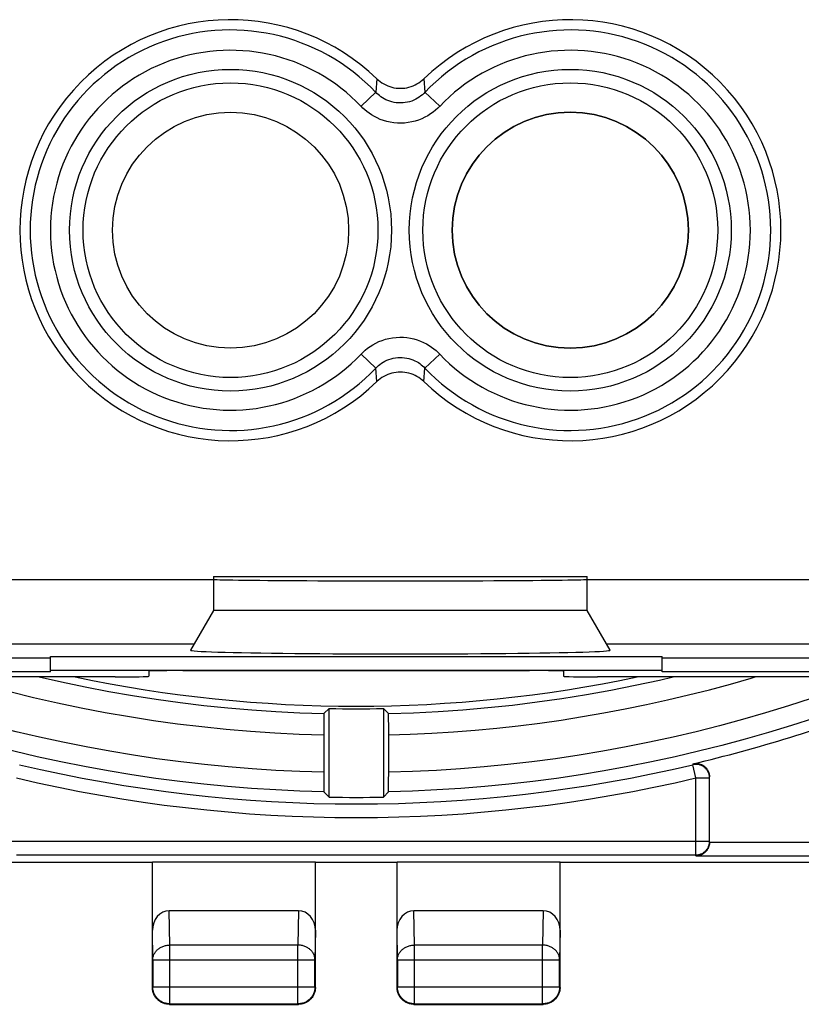
# Model space of a CAD drawing. Units: millimetres. Extents: x 10.4 to 55.2, y 13.4 to 62.4.
# Drawn here: x 27.8 to 39.3, y 13.4 to 27.9 of the extents above; entities that cross this region are included whole.
import ezdxf

# ---------------------------------------------------------------- set-up
doc = ezdxf.new("R2010")
doc.units = ezdxf.units.MM
doc.header["$LTSCALE"] = 30.734
doc.layers.get('0').update_dxf_attribs({"linetype": 'CONTINUOUS'})
for name, color, linetype in [('ASSI', 7, 'CONTINUOUS'), ('DRAFT', 7, 'CONTINUOUS'), ('RACCORDO', 7, 'CONTINUOUS')]:
    doc.layers.add(name, color=color, linetype=linetype)

msp = doc.modelspace()

# ---------------------------------------------------------------- linework, layer by layer
at = {"color": 7, "linetype": 'CONTINUOUS'}
for p, q in [((30.7, 19.651), (36.2, 19.651)), ((36.2, 19.151), (30.7, 19.151))]:
    msp.add_line(p, q, dxfattribs=at)
msp.add_arc((35.95, 24.751), 1.738, 270, 90, dxfattribs=at)
at = {"layer": 'ASSI', "color": 250, "linetype": 'CONTINUOUS'}
for p, q in [((33.104, 26.981), (33.088, 26.782)), ((33.796, 26.981), (33.811, 26.782)), ((32.872, 26.576), (33.088, 26.782)), ((34.028, 26.576), (33.811, 26.782)), ((32.872, 22.927), (33.088, 22.721)), ((34.028, 22.927), (33.811, 22.721)), ((33.104, 22.522), (33.088, 22.721)), ((33.796, 22.522), (33.811, 22.721)), ((26.7, 19.609), (30.7, 19.609)), ((36.2, 19.609), (53.788, 19.609)), ((27.65, 18.659), (30.415, 18.659)), ((36.484, 18.659), (53.788, 18.659))]:
    msp.add_line(p, q, dxfattribs=at)
at = {"layer": 'ASSI', "color": 7, "linetype": 'CONTINUOUS'}
for p, q in [((30.7, 19.651), (36.2, 19.651)), ((30.7, 19.651), (30.7, 19.151)), ((36.2, 19.151), (36.2, 19.651)), ((30.7, 19.151), (30.362, 18.567)), ((36.2, 19.151), (30.7, 19.151)), ((36.537, 18.567), (36.2, 19.151)), ((28.3, 18.448), (11.639, 18.448)), ((28.3, 18.474), (37.3, 18.474)), ((28.3, 18.248), (28.3, 18.474)), ((37.3, 18.248), (37.3, 18.474)), ((53.961, 18.448), (37.3, 18.448)), ((28.3, 18.274), (37.3, 18.274)), ((28.3, 18.248), (24.8, 18.248)), ((29.25, 18.173), (25.75, 18.173)), ((29.75, 18.257), (29.75, 18.182)), ((30.25, 18.266), (35.35, 18.266)), ((35.85, 18.257), (35.85, 18.182)), ((39.85, 18.173), (36.35, 18.173)), ((40.8, 18.248), (37.3, 18.248))]:
    msp.add_line(p, q, dxfattribs=at)
for points in [[(33.104, 26.981), (33.127, 26.959), (33.152, 26.94), (33.178, 26.921), (33.206, 26.905), (33.234, 26.89), (33.263, 26.877), (33.293, 26.866), (33.323, 26.857), (33.355, 26.85), (33.386, 26.845), (33.418, 26.842), (33.45, 26.841), (33.481, 26.842), (33.513, 26.845), (33.545, 26.85), (33.576, 26.857), (33.606, 26.866), (33.636, 26.877), (33.665, 26.89), (33.694, 26.905), (33.721, 26.921), (33.747, 26.94), (33.772, 26.959), (33.796, 26.981)], [(33.796, 22.522), (33.772, 22.543), (33.747, 22.563), (33.721, 22.581), (33.694, 22.598), (33.665, 22.613), (33.636, 22.626), (33.606, 22.637), (33.576, 22.646), (33.545, 22.653), (33.513, 22.658), (33.481, 22.661), (33.45, 22.662), (33.418, 22.661), (33.386, 22.658), (33.355, 22.653), (33.323, 22.646), (33.293, 22.637), (33.263, 22.626), (33.234, 22.613), (33.206, 22.598), (33.178, 22.581), (33.152, 22.563), (33.127, 22.543), (33.104, 22.522)]]:
    msp.add_lwpolyline(points, dxfattribs=at)
at = {"layer": 'ASSI', "color": 250, "linetype": 'CONTINUOUS'}
for points in [[(33.811, 26.782), (33.793, 26.764), (33.773, 26.746), (33.752, 26.728), (33.728, 26.711), (33.703, 26.695), (33.676, 26.68), (33.647, 26.666), (33.617, 26.654), (33.586, 26.644), (33.555, 26.636), (33.522, 26.63), (33.489, 26.626), (33.455, 26.625), (33.422, 26.625), (33.389, 26.628), (33.357, 26.634), (33.325, 26.641), (33.294, 26.65), (33.265, 26.661), (33.237, 26.673), (33.21, 26.687), (33.186, 26.701), (33.162, 26.717), (33.141, 26.733), (33.122, 26.749), (33.104, 26.766), (33.088, 26.782)], [(34.028, 26.576), (33.999, 26.547), (33.967, 26.518), (33.933, 26.491), (33.895, 26.464), (33.855, 26.438), (33.812, 26.414), (33.766, 26.393), (33.718, 26.374), (33.668, 26.358), (33.617, 26.345), (33.565, 26.336), (33.512, 26.33), (33.459, 26.327), (33.405, 26.328), (33.353, 26.333), (33.301, 26.341), (33.25, 26.353), (33.201, 26.367), (33.154, 26.384), (33.109, 26.404), (33.067, 26.426), (33.027, 26.449), (32.99, 26.474), (32.956, 26.499), (32.925, 26.524), (32.897, 26.55), (32.872, 26.576)], [(32.872, 22.927), (32.9, 22.956), (32.932, 22.985), (32.966, 23.012), (33.004, 23.039), (33.045, 23.065), (33.088, 23.088), (33.133, 23.11), (33.181, 23.129), (33.231, 23.145), (33.282, 23.158), (33.334, 23.167), (33.387, 23.173), (33.44, 23.176), (33.494, 23.174), (33.547, 23.17), (33.598, 23.162), (33.649, 23.15), (33.698, 23.136), (33.745, 23.119), (33.79, 23.099), (33.833, 23.077), (33.872, 23.054), (33.909, 23.029), (33.943, 23.004), (33.974, 22.979), (34.002, 22.953), (34.028, 22.927)], [(33.088, 22.721), (33.106, 22.739), (33.126, 22.757), (33.148, 22.775), (33.171, 22.792), (33.196, 22.808), (33.223, 22.823), (33.252, 22.837), (33.282, 22.849), (33.313, 22.859), (33.345, 22.867), (33.377, 22.873), (33.411, 22.877), (33.444, 22.878), (33.477, 22.877), (33.51, 22.874), (33.543, 22.869), (33.574, 22.862), (33.605, 22.853), (33.634, 22.842), (33.662, 22.83), (33.689, 22.816), (33.714, 22.801), (33.737, 22.786), (33.758, 22.77), (33.777, 22.754), (33.795, 22.737), (33.811, 22.721)]]:
    msp.add_lwpolyline(points, dxfattribs=at)
for centre, radius in [((30.95, 24.751), 2.369), ((35.95, 24.751), 2.369), ((30.95, 24.751), 2.17), ((35.95, 24.751), 2.17)]:
    msp.add_circle(centre, radius, dxfattribs=at)
at = {"layer": 'ASSI', "color": 7, "linetype": 'CONTINUOUS'}
for centre in [(30.95, 24.751), (35.95, 24.751)]:
    msp.add_circle(centre, 1.738, dxfattribs=at)
for centre, start, end in [((30.95, 24.751), 45.9878, 314.0122), ((35.95, 24.751), 225.9878, 134.0122)]:
    msp.add_arc(centre, 3.1, start, end, dxfattribs=at)
at = {"layer": 'ASSI', "color": 250, "linetype": 'CONTINUOUS'}
for centre, radius, start, end in [((30.95, 24.751), 2.949, 43.5102, 316.4898), ((35.95, 24.751), 2.949, 223.5102, 136.4898), ((30.95, 24.751), 2.65, 43.5102, 316.4898), ((35.95, 24.751), 2.65, 223.5102, 136.4898)]:
    msp.add_arc(centre, radius, start, end, dxfattribs=at)
at = {"layer": 'ASSI', "color": 7, "linetype": 'CONTINUOUS'}
for centre, major_axis, ratio, start_param, end_param in [((33.45, 19.611), (2.75, 0), 0.008727, -3.141593, 0), ((33.45, 18.566), (3.088, 0), 0.017456, 3.131515, 6.293263), ((29.25, 18.182), (0.5, 0), 0.017455, -1.570796, 0), ((30.25, 18.257), (0.5, 0), 0.017455, 1.570796, 3.141593), ((35.35, 18.257), (0.5, 0), 0.017455, 0, 1.570796), ((36.35, 18.182), (0.5, 0), 0.017455, -3.141593, -1.570796)]:
    msp.add_ellipse(centre, major_axis=major_axis, ratio=ratio, start_param=start_param, end_param=end_param, dxfattribs=at)
at = {"layer": 'DRAFT', "color": 7, "linetype": 'CONTINUOUS'}
for p, q in [((28.3, 18.474), (37.3, 18.474)), ((28.3, 18.248), (28.3, 18.474)), ((37.3, 18.248), (37.3, 18.474)), ((28.3, 18.274), (37.3, 18.274)), ((28.3, 18.248), (24.8, 18.248)), ((40.8, 18.248), (37.3, 18.248)), ((32.4, 16.403), (32.4, 17.707)), ((33.2, 17.707), (33.2, 16.403)), ((25.948, 15.444), (29.801, 15.444)), ((29.8, 15.443), (29.801, 15.444)), ((32.2, 15.443), (29.8, 15.443)), ((32.198, 15.444), (33.401, 15.444)), ((32.198, 15.444), (32.2, 15.443)), ((33.4, 15.443), (33.401, 15.444)), ((35.8, 15.443), (33.4, 15.443)), ((35.798, 15.444), (39.651, 15.444)), ((35.798, 15.444), (35.8, 15.443))]:
    msp.add_line(p, q, dxfattribs=at)
msp.add_circle((30.95, 24.751), 1.738, dxfattribs=at)
for centre, radius, start, end in [((35.95, 24.751), 1.738, 90, 270), ((32.8, 37.851), 20.148, 268.8624, 271.1376), ((32.8, 37.851), 21.452, 268.9316, 271.0684)]:
    msp.add_arc(centre, radius, start, end, dxfattribs=at)
for centre, major_axis, ratio, start_param, end_param in [((33.45, 19.611), (2.75, 0), 0.008727, -3.141593, 0), ((33.45, 18.566), (3.088, 0), 0.017456, 3.131515, 6.293263)]:
    msp.add_ellipse(centre, major_axis=major_axis, ratio=ratio, start_param=start_param, end_param=end_param, dxfattribs=at)
at = {"layer": 'RACCORDO', "color": 250, "linetype": 'CONTINUOUS'}
for p, q in [((33.104, 26.981), (33.088, 26.782)), ((33.796, 26.981), (33.811, 26.782)), ((32.872, 26.576), (33.088, 26.782)), ((34.028, 26.576), (33.811, 26.782)), ((32.872, 22.927), (33.088, 22.721)), ((34.028, 22.927), (33.811, 22.721)), ((33.104, 22.522), (33.088, 22.721)), ((33.796, 22.522), (33.811, 22.721)), ((26.7, 19.609), (30.7, 19.609)), ((36.2, 19.609), (53.788, 19.609)), ((27.65, 18.659), (30.415, 18.659)), ((36.484, 18.659), (53.788, 18.659)), ((37.754, 16.893), (37.754, 16.88)), ((37.8, 16.685), (37.754, 16.88)), ((37.8, 16.685), (38, 16.685)), ((37.8, 15.537), (37.8, 16.685)), ((27.6, 15.752), (38, 15.752)), ((38, 15.737), (40.55, 15.737)), ((27.8, 15.552), (37.8, 15.552)), ((37.8, 15.537), (40.55, 15.537)), ((30.056, 14.224), (30.049, 14.729)), ((31.951, 14.729), (31.943, 14.224)), ((33.656, 14.224), (33.649, 14.729)), ((35.551, 14.729), (35.543, 14.224)), ((29.806, 14.007), (29.8, 14.441)), ((32.2, 14.441), (32.193, 14.007)), ((33.406, 14.007), (33.4, 14.441)), ((35.8, 14.441), (35.793, 14.007)), ((31.943, 14.224), (30.056, 14.224)), ((30.056, 13.358), (30.056, 14.224)), ((31.943, 13.358), (31.943, 14.224)), ((35.543, 14.224), (33.656, 14.224)), ((33.656, 13.358), (33.656, 14.224)), ((35.543, 13.358), (35.543, 14.224)), ((29.806, 14.007), (32.193, 14.007)), ((29.806, 14.007), (29.806, 13.608)), ((32.193, 13.608), (32.193, 14.007)), ((33.406, 14.007), (35.793, 14.007)), ((33.406, 14.007), (33.406, 13.608)), ((35.793, 13.608), (35.793, 14.007)), ((29.806, 13.608), (29.8, 13.601)), ((29.806, 13.608), (32.193, 13.608)), ((32.193, 13.608), (32.2, 13.601)), ((33.406, 13.608), (33.4, 13.601)), ((33.406, 13.608), (35.793, 13.608)), ((35.793, 13.608), (35.8, 13.601)), ((30.056, 13.358), (30.05, 13.351)), ((30.056, 13.358), (31.943, 13.358)), ((31.943, 13.358), (31.95, 13.351)), ((33.656, 13.358), (33.65, 13.351)), ((33.656, 13.358), (35.543, 13.358)), ((35.543, 13.358), (35.55, 13.351))]:
    msp.add_line(p, q, dxfattribs=at)
at = {"layer": 'RACCORDO', "color": 7, "linetype": 'CONTINUOUS'}
for p, q in [((30.7, 19.651), (30.7, 19.151)), ((36.2, 19.151), (36.2, 19.651)), ((30.7, 19.151), (30.362, 18.567)), ((36.537, 18.567), (36.2, 19.151)), ((28.3, 18.448), (11.639, 18.448)), ((53.961, 18.448), (37.3, 18.448)), ((29.25, 18.173), (25.75, 18.173)), ((29.75, 18.257), (29.75, 18.182)), ((30.25, 18.266), (35.35, 18.266)), ((35.85, 18.257), (35.85, 18.182)), ((39.85, 18.173), (36.35, 18.173)), ((32.4, 17.707), (32.324, 17.633)), ((33.2, 17.707), (33.275, 17.633)), ((32.323, 17.604), (32.322, 17.582)), ((32.322, 17.582), (32.322, 17.545)), ((32.322, 17.545), (32.322, 17.462)), ((33.276, 17.61), (33.276, 17.62)), ((33.277, 17.59), (33.276, 17.61)), ((33.278, 17.462), (33.277, 17.545)), ((32.322, 17.462), (32.321, 17.321)), ((33.278, 17.321), (33.278, 17.462)), ((33.277, 16.636), (33.278, 16.768)), ((38, 15.739), (38, 16.699)), ((32.322, 16.624), (32.322, 16.551)), ((32.322, 16.551), (32.323, 16.519)), ((33.277, 16.56), (33.277, 16.636)), ((33.277, 16.526), (33.277, 16.56)), ((32.323, 16.519), (32.323, 16.501)), ((32.323, 16.501), (32.323, 16.492)), ((32.4, 16.403), (32.324, 16.48)), ((33.275, 16.48), (33.2, 16.403)), ((33.276, 16.507), (33.277, 16.526)), ((29.8, 13.601), (29.8, 15.443)), ((32.2, 13.601), (32.2, 15.443)), ((33.4, 13.601), (33.4, 15.443)), ((35.8, 13.601), (35.8, 15.443)), ((31.951, 14.729), (30.049, 14.729)), ((35.551, 14.729), (33.649, 14.729)), ((30.05, 13.351), (31.95, 13.351)), ((33.65, 13.351), (35.55, 13.351))]:
    msp.add_line(p, q, dxfattribs=at)
for points in [[(33.104, 26.981), (33.127, 26.959), (33.152, 26.94), (33.178, 26.921), (33.206, 26.905), (33.234, 26.89), (33.263, 26.877), (33.293, 26.866), (33.323, 26.857), (33.355, 26.85), (33.386, 26.845), (33.418, 26.842), (33.45, 26.841), (33.481, 26.842), (33.513, 26.845), (33.545, 26.85), (33.576, 26.857), (33.606, 26.866), (33.636, 26.877), (33.665, 26.89), (33.694, 26.905), (33.721, 26.921), (33.747, 26.94), (33.772, 26.959), (33.796, 26.981)], [(33.796, 22.522), (33.772, 22.543), (33.747, 22.563), (33.721, 22.581), (33.694, 22.598), (33.665, 22.613), (33.636, 22.626), (33.606, 22.637), (33.576, 22.646), (33.545, 22.653), (33.513, 22.658), (33.481, 22.661), (33.45, 22.662), (33.418, 22.661), (33.386, 22.658), (33.355, 22.653), (33.323, 22.646), (33.293, 22.637), (33.263, 22.626), (33.234, 22.613), (33.206, 22.598), (33.178, 22.581), (33.152, 22.563), (33.127, 22.543), (33.104, 22.522)], [(32.324, 17.633), (32.324, 17.633), (32.324, 17.632), (32.324, 17.63), (32.323, 17.627), (32.323, 17.624), (32.323, 17.62), (32.323, 17.615), (32.323, 17.604)], [(33.276, 17.62), (33.276, 17.624), (33.276, 17.627), (33.276, 17.63), (33.276, 17.632), (33.276, 17.633), (33.275, 17.633)], [(33.277, 17.545), (33.277, 17.555), (33.277, 17.59)], [(37.754, 16.893), (37.763, 16.895), (37.773, 16.897), (37.783, 16.898), (37.793, 16.898), (37.803, 16.899), (37.813, 16.898), (37.823, 16.897), (37.833, 16.896), (37.843, 16.894), (37.853, 16.891), (37.862, 16.889), (37.872, 16.885), (37.881, 16.881), (37.89, 16.877), (37.899, 16.872), (37.907, 16.867), (37.916, 16.861), (37.924, 16.855), (37.932, 16.849), (37.939, 16.842), (37.946, 16.835), (37.953, 16.827), (37.959, 16.82), (37.965, 16.811), (37.97, 16.803), (37.975, 16.794), (37.98, 16.786), (37.984, 16.777), (37.987, 16.767), (37.991, 16.758), (37.993, 16.748), (37.996, 16.738), (37.997, 16.728), (37.999, 16.718), (37.999, 16.708), (38, 16.699)], [(32.321, 16.768), (32.321, 16.754), (32.322, 16.624)], [(32.323, 16.492), (32.323, 16.489), (32.324, 16.486), (32.324, 16.483), (32.324, 16.482), (32.324, 16.481), (32.324, 16.48)], [(33.275, 16.48), (33.275, 16.481), (33.275, 16.482), (33.276, 16.483), (33.276, 16.486), (33.276, 16.489), (33.276, 16.492), (33.276, 16.497), (33.276, 16.507)], [(38, 15.737), (37.999, 15.728), (37.999, 15.72), (37.998, 15.712), (37.997, 15.704), (37.995, 15.696), (37.993, 15.688), (37.991, 15.681), (37.989, 15.673), (37.986, 15.666), (37.983, 15.659), (37.98, 15.653), (37.977, 15.646), (37.974, 15.64), (37.97, 15.634), (37.966, 15.628), (37.962, 15.622), (37.958, 15.617), (37.954, 15.611), (37.95, 15.606), (37.946, 15.601), (37.941, 15.597), (37.936, 15.592), (37.932, 15.588), (37.927, 15.584), (37.922, 15.58), (37.917, 15.576), (37.912, 15.573), (37.907, 15.569), (37.902, 15.566), (37.897, 15.563), (37.892, 15.56), (37.886, 15.557), (37.881, 15.555), (37.876, 15.553), (37.87, 15.55), (37.865, 15.548), (37.859, 15.547), (37.854, 15.545), (37.848, 15.543), (37.843, 15.542), (37.838, 15.541), (37.832, 15.54), (37.827, 15.539), (37.821, 15.538), (37.816, 15.538), (37.81, 15.537), (37.805, 15.537), (37.8, 15.537)], [(30.05, 13.351), (30.037, 13.352), (30.023, 13.353), (30.011, 13.355), (29.998, 13.357), (29.985, 13.36), (29.972, 13.364), (29.96, 13.368), (29.948, 13.373), (29.936, 13.379), (29.925, 13.385), (29.913, 13.392), (29.903, 13.399), (29.892, 13.407), (29.882, 13.416), (29.873, 13.425), (29.864, 13.434), (29.855, 13.444), (29.847, 13.454), (29.84, 13.465), (29.833, 13.476), (29.827, 13.488), (29.821, 13.5), (29.816, 13.512), (29.812, 13.524), (29.808, 13.537), (29.805, 13.549), (29.803, 13.562), (29.801, 13.575), (29.8, 13.588), (29.8, 13.601)], [(32.2, 13.601), (32.199, 13.588), (32.198, 13.575), (32.197, 13.562), (32.194, 13.549), (32.191, 13.537), (32.187, 13.524), (32.183, 13.512), (32.178, 13.5), (32.172, 13.488), (32.166, 13.476), (32.159, 13.465), (32.152, 13.454), (32.144, 13.444), (32.135, 13.434), (32.126, 13.425), (32.117, 13.416), (32.107, 13.407), (32.097, 13.399), (32.086, 13.392), (32.075, 13.385), (32.063, 13.379), (32.051, 13.373), (32.039, 13.368), (32.027, 13.364), (32.014, 13.36), (32.002, 13.357), (31.989, 13.355), (31.976, 13.353), (31.963, 13.352), (31.95, 13.351)], [(33.65, 13.351), (33.637, 13.352), (33.623, 13.353), (33.611, 13.355), (33.598, 13.357), (33.585, 13.36), (33.572, 13.364), (33.56, 13.368), (33.548, 13.373), (33.536, 13.379), (33.525, 13.385), (33.513, 13.392), (33.503, 13.399), (33.492, 13.407), (33.482, 13.416), (33.473, 13.425), (33.464, 13.434), (33.455, 13.444), (33.447, 13.454), (33.44, 13.465), (33.433, 13.476), (33.427, 13.488), (33.421, 13.5), (33.416, 13.512), (33.412, 13.524), (33.408, 13.537), (33.405, 13.549), (33.403, 13.562), (33.401, 13.575), (33.4, 13.588), (33.4, 13.601)], [(35.8, 13.601), (35.799, 13.588), (35.798, 13.575), (35.797, 13.562), (35.794, 13.549), (35.791, 13.537), (35.787, 13.524), (35.783, 13.512), (35.778, 13.5), (35.772, 13.488), (35.766, 13.476), (35.759, 13.465), (35.752, 13.454), (35.744, 13.444), (35.735, 13.434), (35.726, 13.425), (35.717, 13.416), (35.707, 13.407), (35.697, 13.399), (35.686, 13.392), (35.675, 13.385), (35.663, 13.379), (35.651, 13.373), (35.639, 13.368), (35.627, 13.364), (35.614, 13.36), (35.602, 13.357), (35.589, 13.355), (35.576, 13.353), (35.563, 13.352), (35.55, 13.351)]]:
    msp.add_lwpolyline(points, dxfattribs=at)
at = {"layer": 'RACCORDO', "color": 250, "linetype": 'CONTINUOUS'}
for points in [[(33.811, 26.782), (33.793, 26.764), (33.773, 26.746), (33.752, 26.728), (33.728, 26.711), (33.703, 26.695), (33.676, 26.68), (33.647, 26.666), (33.617, 26.654), (33.586, 26.644), (33.555, 26.636), (33.522, 26.63), (33.489, 26.626), (33.455, 26.625), (33.422, 26.625), (33.389, 26.628), (33.357, 26.634), (33.325, 26.641), (33.294, 26.65), (33.265, 26.661), (33.237, 26.673), (33.21, 26.687), (33.186, 26.701), (33.162, 26.717), (33.141, 26.733), (33.122, 26.749), (33.104, 26.766), (33.088, 26.782)], [(34.028, 26.576), (33.999, 26.547), (33.967, 26.518), (33.933, 26.491), (33.895, 26.464), (33.855, 26.438), (33.812, 26.414), (33.766, 26.393), (33.718, 26.374), (33.668, 26.358), (33.617, 26.345), (33.565, 26.336), (33.512, 26.33), (33.459, 26.327), (33.405, 26.328), (33.353, 26.333), (33.301, 26.341), (33.25, 26.353), (33.201, 26.367), (33.154, 26.384), (33.109, 26.404), (33.067, 26.426), (33.027, 26.449), (32.99, 26.474), (32.956, 26.499), (32.925, 26.524), (32.897, 26.55), (32.872, 26.576)], [(32.872, 22.927), (32.9, 22.956), (32.932, 22.985), (32.966, 23.012), (33.004, 23.039), (33.045, 23.065), (33.088, 23.088), (33.133, 23.11), (33.181, 23.129), (33.231, 23.145), (33.282, 23.158), (33.334, 23.167), (33.387, 23.173), (33.44, 23.176), (33.494, 23.174), (33.547, 23.17), (33.598, 23.162), (33.649, 23.15), (33.698, 23.136), (33.745, 23.119), (33.79, 23.099), (33.833, 23.077), (33.872, 23.054), (33.909, 23.029), (33.943, 23.004), (33.974, 22.979), (34.002, 22.953), (34.028, 22.927)], [(33.088, 22.721), (33.106, 22.739), (33.126, 22.757), (33.148, 22.775), (33.171, 22.792), (33.196, 22.808), (33.223, 22.823), (33.252, 22.837), (33.282, 22.849), (33.313, 22.859), (33.345, 22.867), (33.377, 22.873), (33.411, 22.877), (33.444, 22.878), (33.477, 22.877), (33.51, 22.874), (33.543, 22.869), (33.574, 22.862), (33.605, 22.853), (33.634, 22.842), (33.662, 22.83), (33.689, 22.816), (33.714, 22.801), (33.737, 22.786), (33.758, 22.77), (33.777, 22.754), (33.795, 22.737), (33.811, 22.721)], [(32.321, 16.768), (31.97, 16.779), (31.618, 16.795), (31.267, 16.818), (30.916, 16.847), (30.566, 16.881), (30.217, 16.921), (29.868, 16.967), (29.52, 17.019), (29.172, 17.077), (28.826, 17.141), (28.481, 17.21), (28.137, 17.285), (27.795, 17.366), (27.454, 17.452), (27.114, 17.544), (26.776, 17.642), (26.439, 17.746), (26.105, 17.855), (25.772, 17.97), (25.441, 18.09), (25.232, 18.17)], [(26.93, 18.173), (27.01, 18.149), (27.356, 18.051), (27.703, 17.958), (28.052, 17.872), (28.402, 17.792), (28.754, 17.718), (29.107, 17.65), (29.461, 17.589), (29.816, 17.533), (30.172, 17.484), (30.529, 17.441), (30.887, 17.405), (31.245, 17.374), (31.603, 17.35), (31.962, 17.332), (32.321, 17.321)], [(28.134, 18.173), (28.463, 18.098), (28.81, 18.025), (29.158, 17.958), (29.506, 17.898), (29.856, 17.843), (30.207, 17.795), (30.558, 17.752), (30.911, 17.716), (31.263, 17.686), (31.617, 17.662), (31.97, 17.645), (32.324, 17.633)], [(33.275, 17.633), (33.641, 17.645), (34.006, 17.664), (34.371, 17.689), (34.736, 17.721), (35.1, 17.759), (35.463, 17.804), (35.826, 17.855), (36.188, 17.913), (36.548, 17.978), (36.907, 18.049), (37.265, 18.127), (37.463, 18.173)], [(33.278, 17.321), (33.596, 17.331), (33.914, 17.346), (34.232, 17.365), (34.55, 17.39), (34.867, 17.42), (35.184, 17.454), (35.5, 17.494), (35.816, 17.538), (36.131, 17.588), (36.445, 17.642), (36.758, 17.701), (37.07, 17.765), (37.382, 17.833), (37.692, 17.907), (38, 17.985), (38.307, 18.068), (38.613, 18.156), (38.67, 18.173)], [(40.367, 18.17), (40.158, 18.09), (39.827, 17.97), (39.495, 17.855), (39.16, 17.746), (38.823, 17.642), (38.485, 17.544), (38.146, 17.452), (37.804, 17.366), (37.462, 17.285), (37.118, 17.21), (36.773, 17.141), (36.427, 17.077), (36.08, 17.019), (35.732, 16.967), (35.383, 16.921), (35.033, 16.881), (34.683, 16.847), (34.332, 16.818), (33.981, 16.795), (33.63, 16.779), (33.278, 16.768)], [(32.324, 16.48), (31.97, 16.491), (31.615, 16.508), (31.261, 16.53), (30.908, 16.559), (30.555, 16.593), (30.203, 16.633), (29.851, 16.679), (29.5, 16.731), (29.15, 16.789), (28.801, 16.852), (28.453, 16.922), (28.107, 16.997), (27.761, 17.077), (27.417, 17.164), (27.075, 17.256), (26.734, 17.354), (26.394, 17.458), (26.057, 17.567), (25.721, 17.681), (25.387, 17.802), (25.056, 17.927)], [(40.544, 17.927), (40.212, 17.802), (39.878, 17.681), (39.542, 17.567), (39.205, 17.458), (38.866, 17.354), (38.525, 17.256), (38.182, 17.164), (37.838, 17.077), (37.493, 16.997), (37.146, 16.922), (36.798, 16.852), (36.449, 16.789), (36.099, 16.731), (35.748, 16.679), (35.397, 16.633), (35.044, 16.593), (34.691, 16.559), (34.338, 16.53), (33.984, 16.508), (33.63, 16.491), (33.275, 16.48)], [(38, 16.685), (37.999, 16.696), (37.998, 16.707), (37.997, 16.718), (37.995, 16.728), (37.992, 16.739), (37.989, 16.749), (37.985, 16.76), (37.981, 16.77), (37.976, 16.78), (37.971, 16.789), (37.965, 16.798), (37.958, 16.807), (37.951, 16.815), (37.944, 16.824), (37.936, 16.831), (37.928, 16.838), (37.919, 16.845), (37.91, 16.852), (37.901, 16.857), (37.892, 16.863), (37.882, 16.867), (37.872, 16.872), (37.861, 16.875), (37.851, 16.878), (37.84, 16.881), (37.83, 16.883), (37.819, 16.884), (37.808, 16.885), (37.797, 16.885), (37.786, 16.885), (37.775, 16.884), (37.764, 16.882), (37.754, 16.88)], [(37.8, 15.552), (37.81, 15.552), (37.821, 15.553), (37.831, 15.554), (37.841, 15.556), (37.851, 15.559), (37.861, 15.562), (37.871, 15.565), (37.881, 15.569), (37.89, 15.574), (37.9, 15.579), (37.909, 15.584), (37.917, 15.59), (37.926, 15.596), (37.933, 15.603), (37.941, 15.61), (37.948, 15.618), (37.955, 15.626), (37.961, 15.634), (37.967, 15.643), (37.973, 15.652), (37.978, 15.661), (37.982, 15.67), (37.986, 15.68), (37.99, 15.69), (37.993, 15.7), (37.995, 15.71), (37.997, 15.721), (37.999, 15.731), (37.999, 15.741), (38, 15.752)], [(29.806, 14.007), (29.807, 14.018), (29.808, 14.03), (29.809, 14.041), (29.812, 14.052), (29.815, 14.063), (29.819, 14.074), (29.823, 14.084), (29.828, 14.095), (29.834, 14.105), (29.84, 14.115), (29.847, 14.125), (29.854, 14.134), (29.862, 14.143), (29.871, 14.152), (29.88, 14.16), (29.889, 14.168), (29.899, 14.175), (29.91, 14.182), (29.92, 14.188), (29.931, 14.194), (29.943, 14.2), (29.955, 14.205), (29.967, 14.209), (29.979, 14.213), (29.992, 14.216), (30.004, 14.219), (30.017, 14.221), (30.03, 14.222), (30.043, 14.223), (30.056, 14.224)], [(32.193, 14.007), (32.193, 14.018), (32.192, 14.03), (32.19, 14.041), (32.187, 14.052), (32.184, 14.063), (32.181, 14.074), (32.176, 14.084), (32.171, 14.095), (32.165, 14.105), (32.159, 14.115), (32.152, 14.125), (32.145, 14.134), (32.137, 14.143), (32.128, 14.152), (32.119, 14.16), (32.11, 14.168), (32.1, 14.175), (32.09, 14.182), (32.079, 14.188), (32.068, 14.194), (32.056, 14.2), (32.044, 14.205), (32.032, 14.209), (32.02, 14.213), (32.008, 14.216), (31.995, 14.219), (31.982, 14.221), (31.969, 14.222), (31.956, 14.223), (31.943, 14.224)], [(33.406, 14.007), (33.407, 14.018), (33.408, 14.03), (33.409, 14.041), (33.412, 14.052), (33.415, 14.063), (33.419, 14.074), (33.423, 14.084), (33.428, 14.095), (33.434, 14.105), (33.44, 14.115), (33.447, 14.125), (33.454, 14.134), (33.462, 14.143), (33.471, 14.152), (33.48, 14.16), (33.489, 14.168), (33.499, 14.175), (33.51, 14.182), (33.52, 14.188), (33.531, 14.194), (33.543, 14.2), (33.555, 14.205), (33.567, 14.209), (33.579, 14.213), (33.592, 14.216), (33.604, 14.219), (33.617, 14.221), (33.63, 14.222), (33.643, 14.223), (33.656, 14.224)], [(35.793, 14.007), (35.793, 14.018), (35.792, 14.03), (35.79, 14.041), (35.787, 14.052), (35.784, 14.063), (35.781, 14.074), (35.776, 14.084), (35.771, 14.095), (35.765, 14.105), (35.759, 14.115), (35.752, 14.125), (35.745, 14.134), (35.737, 14.143), (35.728, 14.152), (35.719, 14.16), (35.71, 14.168), (35.7, 14.175), (35.69, 14.182), (35.679, 14.188), (35.668, 14.194), (35.656, 14.2), (35.644, 14.205), (35.632, 14.209), (35.62, 14.213), (35.608, 14.216), (35.595, 14.219), (35.582, 14.221), (35.569, 14.222), (35.556, 14.223), (35.543, 14.224)], [(30.056, 13.358), (30.043, 13.358), (30.03, 13.359), (30.017, 13.361), (30.004, 13.363), (29.992, 13.367), (29.979, 13.37), (29.967, 13.375), (29.955, 13.38), (29.943, 13.385), (29.931, 13.391), (29.92, 13.398), (29.909, 13.406), (29.899, 13.414), (29.889, 13.422), (29.879, 13.431), (29.87, 13.441), (29.862, 13.451), (29.854, 13.461), (29.847, 13.472), (29.84, 13.483), (29.833, 13.494), (29.828, 13.506), (29.823, 13.518), (29.818, 13.531), (29.815, 13.543), (29.812, 13.556), (29.809, 13.569), (29.808, 13.582), (29.807, 13.595), (29.806, 13.608)], [(32.193, 13.608), (32.193, 13.595), (32.192, 13.582), (32.19, 13.569), (32.188, 13.556), (32.185, 13.543), (32.181, 13.531), (32.176, 13.518), (32.171, 13.506), (32.166, 13.494), (32.16, 13.483), (32.153, 13.472), (32.145, 13.461), (32.137, 13.451), (32.129, 13.441), (32.12, 13.431), (32.11, 13.422), (32.1, 13.414), (32.09, 13.406), (32.079, 13.398), (32.068, 13.391), (32.057, 13.385), (32.045, 13.38), (32.033, 13.375), (32.02, 13.37), (32.008, 13.367), (31.995, 13.363), (31.982, 13.361), (31.969, 13.359), (31.956, 13.358), (31.943, 13.358)], [(33.656, 13.358), (33.643, 13.358), (33.63, 13.359), (33.617, 13.361), (33.604, 13.363), (33.592, 13.367), (33.579, 13.37), (33.567, 13.375), (33.555, 13.38), (33.543, 13.385), (33.531, 13.391), (33.52, 13.398), (33.509, 13.406), (33.499, 13.414), (33.489, 13.422), (33.479, 13.431), (33.47, 13.441), (33.462, 13.451), (33.454, 13.461), (33.447, 13.472), (33.44, 13.483), (33.433, 13.494), (33.428, 13.506), (33.423, 13.518), (33.418, 13.531), (33.415, 13.543), (33.412, 13.556), (33.409, 13.569), (33.408, 13.582), (33.407, 13.595), (33.406, 13.608)], [(35.793, 13.608), (35.793, 13.595), (35.792, 13.582), (35.79, 13.569), (35.788, 13.556), (35.785, 13.543), (35.781, 13.531), (35.776, 13.518), (35.771, 13.506), (35.766, 13.494), (35.76, 13.483), (35.753, 13.472), (35.745, 13.461), (35.737, 13.451), (35.729, 13.441), (35.72, 13.431), (35.71, 13.422), (35.7, 13.414), (35.69, 13.406), (35.679, 13.398), (35.668, 13.391), (35.657, 13.385), (35.645, 13.38), (35.633, 13.375), (35.62, 13.37), (35.608, 13.367), (35.595, 13.363), (35.582, 13.361), (35.569, 13.359), (35.556, 13.358), (35.543, 13.358)]]:
    msp.add_lwpolyline(points, dxfattribs=at)
for centre, radius in [((30.95, 24.751), 2.369), ((35.95, 24.751), 2.369), ((30.95, 24.751), 2.17), ((35.95, 24.751), 2.17)]:
    msp.add_circle(centre, radius, dxfattribs=at)
at = {"layer": 'RACCORDO', "color": 7, "linetype": 'CONTINUOUS'}
for centre, radius, start, end in [((30.95, 24.751), 3.1, 45.9878, 314.0122), ((35.95, 24.751), 3.1, 225.9878, 134.0122), ((32.8, 37.851), 21.536, 283.2992, 291.1598)]:
    msp.add_arc(centre, radius, start, end, dxfattribs=at)
at = {"layer": 'RACCORDO', "color": 250, "linetype": 'CONTINUOUS'}
for centre, radius, start, end in [((30.95, 24.751), 2.949, 43.5102, 316.4898), ((35.95, 24.751), 2.949, 223.5102, 136.4898), ((30.95, 24.751), 2.65, 43.5102, 316.4898), ((35.95, 24.751), 2.65, 223.5102, 136.4898), ((32.8, 37.851), 20.109, 258.1343, 281.8683), ((32.8, 37.851), 21.549, 256.709, 283.291), ((32.8, 37.851), 21.749, 256.709, 283.291)]:
    msp.add_arc(centre, radius, start, end, dxfattribs=at)
at = {"layer": 'RACCORDO', "color": 7, "linetype": 'CONTINUOUS'}
for centre, major_axis, ratio, start_param, end_param in [((29.25, 18.182), (0.5, 0), 0.017455, -1.570796, 0), ((30.25, 18.257), (0.5, 0), 0.017455, 1.570796, 3.141593), ((35.35, 18.257), (0.5, 0), 0.017455, 0, 1.570796), ((36.35, 18.182), (0.5, 0), 0.017455, -3.141593, -1.570796), ((36.668, 37.851), (0, 498.5), 0.008727, -4.671193, -4.670082), ((28.931, 37.851), (0, 498.5), 0.008727, -1.613103, -1.611993), ((37.8, 15.739), (0, -0.2), 0.999962, 1.56207, 1.570796), ((30.05, 14.44), (-0.004, 0.289), 0.866001, -0.013089, 1.553344), ((31.95, 14.44), (0.004, 0.289), 0.866001, -1.553344, 0.013089), ((33.65, 14.44), (-0.004, 0.289), 0.866001, -0.013089, 1.553344), ((35.55, 14.44), (0.004, 0.289), 0.866001, -1.553344, 0.013089)]:
    msp.add_ellipse(centre, major_axis=major_axis, ratio=ratio, start_param=start_param, end_param=end_param, dxfattribs=at)

doc.saveas('drawing.dxf')
